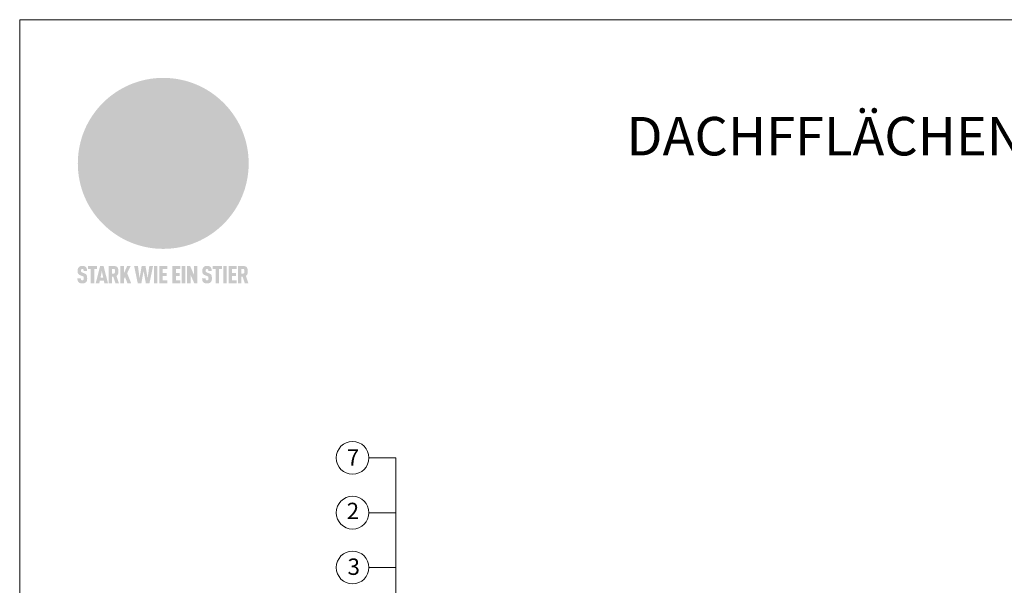
# Model space of a CAD drawing. Units: millimetres. Extents: x -19674 to 48855, y -21855 to -17013.
# Drawn here: x 36657 to 37861, y -20953 to -20262 of the extents above; entities that cross this region are included whole.
import ezdxf

# ---------------------------------------------------------------- set-up
doc = ezdxf.new("R2010")
doc.units = ezdxf.units.MM
for name, color, linetype, lineweight, true_color in [('01_PREFA-Dachprodukt', 7, 'Continuous', 25, 0xe1000f), ('08_Bemassung', 7, 'Continuous', 5, 0x505f69), ('10_Blattrahmen', 7, 'Continuous', 20, 0x000000), ('99_Text_1_DE', 7, 'Continuous', 25, 0xe1000f)]:
    doc.layers.add(name, color=color, linetype=linetype, lineweight=lineweight, true_color=true_color)
doc.styles.add('PREFA-Details_Ü_47', font='txt', dxfattribs={"height": 47})
doc.styles.add('PREFA_Standard', font='arial.ttf', dxfattribs={"height": 20})

# ---------------------------------------------------------------- blocks, each defined once
blk = doc.blocks.new('A$C8d5866de')
h = blk.add_hatch(color=256)
h.dxf.hatch_style = 1
h.paths.add_polyline_path([(25.88, -1.79), (30.43, 2.83), (29.86, 3.85), (28.97, 5.42), (30.61, 5.51), (31.96, 5.49), (33.06, 5.39), (33.94, 5.21), (34.61, 4.98), (35.11, 4.71), (35.46, 4.42), (35.69, 4.13), (35.9, 3.67), (35.98, 3.2), (35.97, 2.74), (35.88, 2.32), (35.64, 1.65), (35.51, 1.39), (36.65, 2.5), (37.57, 3.44), (38.25, 4.27), (38.73, 4.92), (39.28, 5.79), (39.5, 6.31), (39.65, 6.89), (39.69, 7.52), (39.6, 8.21), (39.47, 8.6), (39.26, 8.97), (38.98, 9.31), (38.65, 9.63), (37.83, 10.18), (36.87, 10.64), (35.83, 11), (34.77, 11.29), (32.84, 11.67), (31.68, 11.8), (30.43, 11.88), (27.94, 11.93), (25.2, 11.86), (17.95, 24.26), (10.7, 36.66), (8.97, 36.63), (6.95, 36.49), (4.31, 36.16), (1.14, 35.59), (-0.61, 35.19), (-2.45, 34.69), (-4.36, 34.11), (-6.35, 33.41), (-8.39, 32.6), (-10.46, 31.66), (-11.95, 30.89), (-13.43, 30), (-14.88, 29.02), (-16.32, 27.96), (-17.72, 26.84), (-19.08, 25.66), (-21.68, 23.2), (-22.14, 22.78), (-22.7, 22.36), (-23.36, 21.94), (-24.12, 21.55), (-24.97, 21.2), (-25.93, 20.9), (-26.99, 20.66), (-28.15, 20.51), (-29.98, 20.27), (-31.01, 20.05), (-32.1, 19.74), (-33.19, 19.33), (-34.26, 18.78), (-35.28, 18.09), (-36.22, 17.24), (-36.66, 16.71), (-37.03, 16.13), (-37.33, 15.51), (-37.55, 14.89), (-37.7, 14.29), (-37.78, 13.71), (-37.79, 13.18), (-37.72, 12.72), (-38.08, 11.63), (-38.22, 10.64), (-38.19, 10.19), (-38.11, 9.8), (-37.98, 9.46), (-37.78, 9.18), (-37.03, 8.53), (-36.05, 7.94), (-34.78, 7.39), (-33.14, 6.84), (-33.5, 11.52), (-34.4, 12.11), (-35.06, 12.75), (-35.31, 13.13), (-35.46, 13.54), (-35.48, 13.86), (-35.41, 14.23), (-35.27, 14.62), (-35.05, 15.03), (-34.77, 15.43), (-34.42, 15.82), (-34.02, 16.17), (-33.56, 16.47), (-32.89, 16.79), (-32.13, 17.06), (-30.54, 17.45), (-28.73, 17.72), (-30.86, 5.72), (-33, -6.29), (-29.59, -5.64), (-26.61, -6.5), (-22.92, -0.91), (-15.97, -5.92), (-15.49, -19.29), (-11.91, -18.61), (-8.49, -19.48), (-3.25, -8.34), (0.23, -8.34), (4.44, -12.51), (15.04, -12.51), (16.8, -10.76), (21.99, -15.14), (27.17, -19.52), (30.62, -18.8), (35.07, -19.41)])
h.paths.add_polyline_path([(3.16, 5.42), (2.9, 5.18), (2.55, 5.05), (2.08, 5.01), (0.96, 5.1), (-0.85, 5.43), (-3.75, 5.67), (-5.66, 5.69), (-6.49, 5.61), (-7.16, 5.46), (-8.07, 5.08), (-8.8, 4.62), (-9.07, 4.35), (-9.29, 4.04), (-9.42, 3.7), (-9.47, 3.33), (-9.41, 2.6), (-9.26, 2.07), (-9.02, 1.62), (-10.37, 3.02), (-11.42, 4.18), (-12.15, 5.15), (-12.49, 5.78), (-12.81, 6.53), (-13.02, 7.28), (-13.05, 7.62), (-13.02, 7.92), (-12.83, 8.55), (-12.64, 8.93), (-12.35, 9.33), (-11.94, 9.74), (-11.37, 10.16), (-10.61, 10.57), (-9.64, 10.97), (-8.51, 11.31), (-7.32, 11.56), (-4.99, 11.87), (-3.05, 11.99), (-1.93, 12), (0.67, 11.9), (2.19, 11.76), (2.74, 11.68), (3.04, 11.57), (3.19, 11.39), (3.33, 11.09), (3.55, 10.23), (3.7, 9.24), (3.77, 8.37), (3.75, 7.52), (3.63, 6.59), (3.52, 6.14), (3.36, 5.75)], flags=16)
h = blk.add_hatch(color=256)
h.dxf.hatch_style = 1
h.paths.add_polyline_path([(-16.99, -30.94), (-16.58, -30.23), (-16.33, -29.38), (-16.24, -28.38), (-16.3, -27.73), (-16.47, -27.05), (-16.76, -26.38), (-17.2, -25.76), (-17.78, -25.21), (-18.52, -24.77), (-19.44, -24.49), (-19.96, -24.41), (-20.54, -24.38), (-26.11, -24.38), (-26.11, -36.08), (-22.5, -36.08), (-22.5, -32.54), (-20.83, -32.54), (-19.86, -32.48), (-18.98, -32.29), (-18.2, -31.97), (-17.53, -31.53)])
h.paths.add_polyline_path([(-20.84, -29.75), (-22.5, -29.75), (-22.5, -27.38), (-20.84, -27.38), (-20.38, -27.47), (-20, -27.73), (-19.74, -28.11), (-19.65, -28.57), (-19.74, -29.02), (-20, -29.41), (-20.38, -29.66)], flags=16)
h.paths.add_polyline_path([(-6.76, -30.66), (-6.34, -30.46), (-5.98, -30.18), (-5.68, -29.86), (-5.43, -29.48), (-5.24, -29.07), (-5.11, -28.63), (-5, -27.73), (-5.08, -26.95), (-5.31, -26.27), (-5.67, -25.7), (-6.14, -25.22), (-6.71, -24.86), (-7.36, -24.59), (-8.07, -24.44), (-8.82, -24.38), (-15.69, -24.38), (-15.69, -36.08), (-12.08, -36.08), (-12.08, -32), (-10.16, -32), (-9.69, -32.06), (-9.32, -32.2), (-9.05, -32.43), (-8.86, -32.72), (-8.72, -33.07), (-8.64, -33.46), (-8.54, -34.28), (-8.45, -35.19), (-8.25, -36.08), (-4.64, -36.08), (-4.84, -35.54), (-4.94, -34.84), (-5.04, -33.58), (-5.22, -32.56), (-5.38, -32.11), (-5.58, -31.71), (-5.81, -31.36), (-6.09, -31.07), (-6.41, -30.83)])
h.paths.add_polyline_path([(-12.08, -29.5), (-12.08, -27.17), (-9.8, -27.17), (-9.34, -27.25), (-8.96, -27.5), (-8.7, -27.88), (-8.61, -28.33), (-8.7, -28.78), (-8.96, -29.16), (-9.34, -29.41), (-9.8, -29.5)], flags=16)
h.paths.add_polyline_path([(-0.29, -31.63), (5.23, -31.63), (5.23, -28.84), (-0.29, -28.84), (-0.29, -27.38), (5.79, -27.38), (5.79, -24.38), (-3.89, -24.38), (-3.89, -36.08), (5.97, -36.08), (5.97, -33.09), (-0.29, -33.09)])
h.paths.add_polyline_path([(14.68, -28.84), (10.56, -28.84), (10.56, -27.38), (16.27, -27.38), (16.27, -24.38), (6.95, -24.38), (6.95, -36.08), (10.56, -36.08), (10.56, -31.63), (14.67, -31.63)])
h.paths.add_polyline_path([(21.62, -24.38), (18.1, -24.38), (13.79, -36.08), (17.41, -36.08), (17.93, -34.41), (21.65, -34.41), (22.14, -36.08), (25.88, -36.08)])
h.paths.add_polyline_path([(19.85, -28.3), (19.88, -28.3), (20.93, -31.9), (18.72, -31.9)], flags=16)
h = blk.add_hatch(color=256)
h.dxf.hatch_style = 1
h.paths.add_polyline_path([(-43.86, -62.92), (-43.89, -62.89), (-43.93, -62.86), (-43.97, -62.83), (-44.01, -62.8), (-44.05, -62.77), (-44.09, -62.74), (-44.13, -62.71), (-44.17, -62.68), (-44.21, -62.66), (-44.26, -62.63), (-44.3, -62.6), (-44.35, -62.58), (-44.45, -62.53), (-44.55, -62.48), (-44.66, -62.43), (-46.1, -61.86), (-46.19, -61.82), (-46.28, -61.78), (-46.35, -61.74), (-46.41, -61.7), (-46.46, -61.66), (-46.52, -61.61), (-46.56, -61.56), (-46.6, -61.51), (-46.63, -61.45), (-46.65, -61.39), (-46.67, -61.34), (-46.68, -61.28), (-46.69, -61.22), (-46.71, -61.15), (-46.71, -61.05), (-46.72, -60.95), (-46.71, -60.75), (-46.71, -60.67), (-46.7, -60.57), (-46.69, -60.5), (-46.67, -60.44), (-46.66, -60.38), (-46.63, -60.32), (-46.61, -60.27), (-46.58, -60.22), (-46.52, -60.14), (-46.48, -60.09), (-46.43, -60.05), (-46.39, -60.02), (-46.33, -59.99), (-46.28, -59.97), (-46.22, -59.95), (-46.15, -59.93), (-46.09, -59.92), (-45.98, -59.91), (-45.9, -59.91), (-45.83, -59.91), (-45.76, -59.93), (-45.69, -59.94), (-45.63, -59.96), (-45.57, -59.99), (-45.51, -60.03), (-45.45, -60.07), (-45.4, -60.12), (-45.36, -60.18), (-45.32, -60.24), (-45.29, -60.31), (-45.26, -60.39), (-45.24, -60.46), (-45.23, -60.53), (-45.22, -60.6), (-45.21, -60.66), (-45.21, -60.76), (-45.2, -60.91), (-45.2, -61.03), (-43.28, -61.03), (-43.28, -60.85), (-43.28, -60.67), (-43.3, -60.5), (-43.31, -60.41), (-43.32, -60.33), (-43.33, -60.25), (-43.34, -60.17), (-43.36, -60.09), (-43.37, -60.01), (-43.39, -59.93), (-43.41, -59.86), (-43.43, -59.79), (-43.45, -59.71), (-43.47, -59.64), (-43.5, -59.57), (-43.52, -59.5), (-43.55, -59.44), (-43.58, -59.37), (-43.61, -59.31), (-43.65, -59.25), (-43.68, -59.19), (-43.72, -59.13), (-43.76, -59.07), (-43.8, -59.01), (-43.84, -58.96), (-43.88, -58.91), (-43.93, -58.86), (-43.97, -58.81), (-44.02, -58.76), (-44.06, -58.72), (-44.1, -58.68), (-44.14, -58.65), (-44.19, -58.61), (-44.23, -58.58), (-44.28, -58.55), (-44.32, -58.52), (-44.37, -58.49), (-44.42, -58.46), (-44.47, -58.43), (-44.53, -58.41), (-44.58, -58.38), (-44.64, -58.36), (-44.69, -58.34), (-44.75, -58.32), (-44.81, -58.3), (-44.87, -58.28), (-44.94, -58.26), (-45, -58.24), (-45.07, -58.23), (-45.13, -58.21), (-45.2, -58.2), (-45.27, -58.19), (-45.34, -58.18), (-45.41, -58.17), (-45.49, -58.16), (-45.64, -58.15), (-45.8, -58.14), (-45.96, -58.13), (-46.1, -58.14), (-46.17, -58.14), (-46.24, -58.15), (-46.3, -58.15), (-46.37, -58.16), (-46.44, -58.17), (-46.5, -58.18), (-46.56, -58.19), (-46.63, -58.2), (-46.69, -58.21), (-46.75, -58.23), (-46.81, -58.24), (-46.87, -58.26), (-46.92, -58.28), (-46.98, -58.3), (-47.04, -58.32), (-47.09, -58.34), (-47.15, -58.36), (-47.2, -58.38), (-47.25, -58.41), (-47.31, -58.43), (-47.36, -58.46), (-47.41, -58.49), (-47.46, -58.52), (-47.5, -58.55), (-47.55, -58.58), (-47.6, -58.61), (-47.64, -58.65), (-47.69, -58.68), (-47.73, -58.72), (-47.77, -58.76), (-47.83, -58.81), (-47.88, -58.86), (-47.93, -58.91), (-47.98, -58.96), (-48.02, -59.02), (-48.07, -59.07), (-48.11, -59.13), (-48.15, -59.19), (-48.19, -59.25), (-48.23, -59.31), (-48.27, -59.37), (-48.3, -59.43), (-48.34, -59.5), (-48.37, -59.56), (-48.4, -59.63), (-48.43, -59.7), (-48.45, -59.77), (-48.48, -59.84), (-48.5, -59.91), (-48.52, -59.99), (-48.54, -60.06), (-48.56, -60.13), (-48.57, -60.21), (-48.59, -60.29), (-48.6, -60.36), (-48.61, -60.44), (-48.62, -60.52), (-48.63, -60.6), (-48.63, -60.69), (-48.64, -60.77), (-48.64, -60.85), (-48.64, -61.07), (-48.64, -61.21), (-48.63, -61.33), (-48.62, -61.46), (-48.61, -61.58), (-48.6, -61.69), (-48.58, -61.8), (-48.56, -61.9), (-48.54, -62), (-48.53, -62.05), (-48.52, -62.1), (-48.5, -62.15), (-48.49, -62.19), (-48.47, -62.24), (-48.46, -62.28), (-48.44, -62.32), (-48.43, -62.36), (-48.41, -62.4), (-48.39, -62.44), (-48.37, -62.48), (-48.36, -62.51), (-48.34, -62.55), (-48.32, -62.58), (-48.29, -62.61), (-48.27, -62.65), (-48.25, -62.68), (-48.23, -62.71), (-48.2, -62.74), (-48.18, -62.77), (-48.15, -62.8), (-48.13, -62.83), (-48.1, -62.86), (-48.07, -62.89), (-48.04, -62.92), (-48.01, -62.94), (-47.98, -62.97), (-47.95, -63), (-47.92, -63.02), (-47.89, -63.05), (-47.85, -63.07), (-47.82, -63.1), (-47.78, -63.12), (-47.75, -63.15), (-47.71, -63.17), (-47.67, -63.19), (-47.64, -63.21), (-47.6, -63.23), (-47.56, -63.26), (-47.52, -63.28), (-47.43, -63.32), (-47.35, -63.35), (-46, -63.9), (-45.88, -63.95), (-45.82, -63.97), (-45.76, -64), (-45.68, -64.04), (-45.59, -64.08), (-45.54, -64.12), (-45.47, -64.16), (-45.42, -64.21), (-45.37, -64.25), (-45.32, -64.3), (-45.28, -64.35), (-45.25, -64.4), (-45.23, -64.46), (-45.2, -64.53), (-45.18, -64.6), (-45.16, -64.69), (-45.14, -64.77), (-45.14, -64.84), (-45.13, -64.9), (-45.12, -64.97), (-45.12, -65.05), (-45.12, -65.12), (-45.12, -65.2), (-45.12, -65.4), (-45.12, -65.49), (-45.13, -65.55), (-45.14, -65.61), (-45.15, -65.68), (-45.16, -65.76), (-45.18, -65.83), (-45.2, -65.9), (-45.23, -65.97), (-45.26, -66.03), (-45.3, -66.08), (-45.32, -66.11), (-45.34, -66.13), (-45.38, -66.17), (-45.42, -66.21), (-45.47, -66.24), (-45.53, -66.27), (-45.59, -66.3), (-45.65, -66.32), (-45.72, -66.33), (-45.8, -66.34), (-45.88, -66.35), (-45.97, -66.35), (-46.05, -66.35), (-46.12, -66.34), (-46.2, -66.33), (-46.27, -66.31), (-46.33, -66.29), (-46.39, -66.26), (-46.45, -66.23), (-46.51, -66.19), (-46.56, -66.15), (-46.6, -66.11), (-46.63, -66.06), (-46.67, -66.01), (-46.7, -65.95), (-46.73, -65.88), (-46.75, -65.8), (-46.76, -65.75), (-46.77, -65.69), (-46.78, -65.63), (-46.78, -65.57), (-46.79, -65.51), (-46.79, -65.44), (-46.8, -65.37), (-46.8, -65.3), (-46.8, -65.23), (-48.72, -65.23), (-48.72, -65.41), (-48.72, -65.59), (-48.71, -65.76), (-48.69, -65.92), (-48.67, -66.08), (-48.66, -66.16), (-48.65, -66.23), (-48.63, -66.3), (-48.62, -66.37), (-48.6, -66.44), (-48.58, -66.51), (-48.56, -66.58), (-48.54, -66.64), (-48.52, -66.7), (-48.5, -66.77), (-48.47, -66.83), (-48.44, -66.89), (-48.41, -66.94), (-48.38, -67), (-48.35, -67.06), (-48.32, -67.11), (-48.28, -67.16), (-48.25, -67.21), (-48.21, -67.26), (-48.17, -67.31), (-48.13, -67.36), (-48.08, -67.41), (-48.04, -67.45), (-48, -67.49), (-47.96, -67.53), (-47.91, -67.56), (-47.86, -67.6), (-47.81, -67.64), (-47.76, -67.67), (-47.71, -67.7), (-47.65, -67.74), (-47.6, -67.77), (-47.54, -67.8), (-47.48, -67.83), (-47.42, -67.86), (-47.36, -67.88), (-47.29, -67.91), (-47.23, -67.93), (-47.16, -67.96), (-47.09, -67.98), (-47.02, -68), (-46.95, -68.02), (-46.88, -68.03), (-46.8, -68.05), (-46.73, -68.06), (-46.65, -68.08), (-46.57, -68.09), (-46.48, -68.1), (-46.4, -68.11), (-46.32, -68.11), (-46.23, -68.12), (-46.14, -68.12), (-45.96, -68.13), (-45.78, -68.12), (-45.69, -68.12), (-45.6, -68.11), (-45.52, -68.1), (-45.44, -68.09), (-45.35, -68.08), (-45.27, -68.07), (-45.2, -68.06), (-45.12, -68.04), (-45.04, -68.03), (-44.97, -68.01), (-44.89, -67.99), (-44.82, -67.97), (-44.75, -67.94), (-44.68, -67.92), (-44.62, -67.89), (-44.55, -67.87), (-44.49, -67.84), (-44.43, -67.81), (-44.37, -67.78), (-44.31, -67.75), (-44.25, -67.72), (-44.2, -67.69), (-44.14, -67.65), (-44.09, -67.62), (-44.04, -67.58), (-43.99, -67.55), (-43.95, -67.51), (-43.9, -67.47), (-43.86, -67.43), (-43.82, -67.39), (-43.77, -67.34), (-43.73, -67.3), (-43.69, -67.25), (-43.65, -67.2), (-43.63, -67.17), (-43.61, -67.14), (-43.59, -67.12), (-43.57, -67.09), (-43.54, -67.04), (-43.51, -66.98), (-43.48, -66.92), (-43.45, -66.86), (-43.42, -66.8), (-43.4, -66.74), (-43.38, -66.68), (-43.35, -66.62), (-43.33, -66.55), (-43.32, -66.49), (-43.3, -66.42), (-43.29, -66.35), (-43.27, -66.28), (-43.26, -66.21), (-43.24, -66.06), (-43.22, -65.9), (-43.21, -65.74), (-43.2, -65.57), (-43.19, -65.4), (-43.19, -65.21), (-43.19, -65.06), (-43.2, -64.9), (-43.2, -64.75), (-43.21, -64.61), (-43.22, -64.48), (-43.23, -64.34), (-43.25, -64.22), (-43.27, -64.1), (-43.29, -63.98), (-43.3, -63.93), (-43.31, -63.87), (-43.33, -63.82), (-43.34, -63.77), (-43.36, -63.72), (-43.37, -63.67), (-43.39, -63.62), (-43.41, -63.58), (-43.42, -63.53), (-43.44, -63.49), (-43.46, -63.45), (-43.48, -63.41), (-43.5, -63.37), (-43.52, -63.33), (-43.54, -63.29), (-43.57, -63.26), (-43.59, -63.22), (-43.62, -63.18), (-43.64, -63.15), (-43.67, -63.11), (-43.7, -63.08), (-43.73, -63.05), (-43.76, -63.01), (-43.79, -62.98), (-43.82, -62.95)])
h = blk.add_hatch(color=256)
h.dxf.hatch_style = 1
h.paths.add_polyline_path([(-39.22, -59.98), (-37.56, -59.98), (-37.56, -58.2), (-42.8, -58.2), (-42.8, -59.98), (-41.14, -59.98), (-41.14, -68.06), (-39.22, -68.06)])
h = blk.add_hatch(color=256)
h.dxf.hatch_style = 1
h.paths.add_polyline_path([(-38.36, -68.06), (-36.32, -68.06), (-36, -66.54), (-33.73, -66.54), (-33.41, -68.06), (-31.36, -68.06), (-33.9, -58.2), (-35.83, -58.2)])
h.paths.add_polyline_path([(-35.62, -64.76), (-34.86, -61.1), (-34.1, -64.76)], flags=16)
h = blk.add_hatch(color=256)
h.dxf.hatch_style = 1
h.paths.add_polyline_path([(-30.96, -68.06), (-29.03, -68.06), (-29.03, -64.26), (-28.37, -64.26), (-27.14, -68.06), (-25.13, -68.06), (-26.54, -63.83), (-26.46, -63.77), (-26.42, -63.74), (-26.38, -63.71), (-26.34, -63.68), (-26.3, -63.65), (-26.27, -63.62), (-26.23, -63.59), (-26.19, -63.56), (-26.16, -63.52), (-26.13, -63.49), (-26.1, -63.46), (-26.06, -63.42), (-26.03, -63.39), (-26, -63.36), (-25.98, -63.32), (-25.95, -63.29), (-25.92, -63.25), (-25.9, -63.21), (-25.87, -63.18), (-25.85, -63.14), (-25.82, -63.1), (-25.8, -63.06), (-25.78, -63.03), (-25.76, -62.99), (-25.74, -62.95), (-25.72, -62.91), (-25.7, -62.87), (-25.69, -62.83), (-25.67, -62.79), (-25.66, -62.74), (-25.64, -62.7), (-25.62, -62.62), (-25.59, -62.53), (-25.57, -62.45), (-25.55, -62.36), (-25.53, -62.27), (-25.51, -62.18), (-25.5, -62.09), (-25.48, -62), (-25.47, -61.9), (-25.46, -61.81), (-25.45, -61.71), (-25.45, -61.62), (-25.44, -61.52), (-25.44, -61.42), (-25.44, -61.32), (-25.45, -60.88), (-25.45, -60.71), (-25.47, -60.55), (-25.49, -60.39), (-25.5, -60.31), (-25.51, -60.24), (-25.52, -60.17), (-25.54, -60.09), (-25.55, -60.02), (-25.57, -59.95), (-25.59, -59.88), (-25.61, -59.82), (-25.63, -59.75), (-25.65, -59.68), (-25.67, -59.62), (-25.69, -59.56), (-25.72, -59.5), (-25.75, -59.44), (-25.77, -59.38), (-25.8, -59.32), (-25.83, -59.26), (-25.86, -59.21), (-25.9, -59.16), (-25.93, -59.1), (-25.97, -59.05), (-26, -59), (-26.02, -58.98), (-26.04, -58.95), (-26.06, -58.93), (-26.08, -58.91), (-26.1, -58.88), (-26.12, -58.86), (-26.14, -58.84), (-26.17, -58.82), (-26.19, -58.8), (-26.21, -58.77), (-26.23, -58.75), (-26.26, -58.73), (-26.28, -58.71), (-26.31, -58.69), (-26.33, -58.68), (-26.36, -58.66), (-26.39, -58.64), (-26.41, -58.62), (-26.44, -58.6), (-26.47, -58.59), (-26.52, -58.55), (-26.58, -58.52), (-26.64, -58.49), (-26.71, -58.46), (-26.77, -58.43), (-26.84, -58.41), (-26.91, -58.38), (-26.98, -58.36), (-27.05, -58.34), (-27.12, -58.32), (-27.2, -58.3), (-27.28, -58.29), (-27.36, -58.27), (-27.44, -58.26), (-27.52, -58.25), (-27.61, -58.23), (-27.7, -58.23), (-27.79, -58.22), (-27.88, -58.21), (-27.97, -58.21), (-28.17, -58.2), (-30.96, -58.2)])
h.paths.add_polyline_path([(-29.03, -59.98), (-27.61, -59.98), (-27.45, -60.48), (-27.44, -60.53), (-27.37, -60.79), (-27.37, -60.94), (-27.32, -61.59), (-27.61, -62.43), (-29.03, -62.57)], flags=16)
h = blk.add_hatch(color=256)
h.dxf.hatch_style = 1
h.paths.add_polyline_path([(-22.35, -62.44), (-22.35, -58.2), (-24.28, -58.2), (-24.28, -68.06), (-22.35, -68.06), (-22.35, -65.79), (-21.72, -64.46), (-20.3, -68.06), (-18.2, -68.06), (-20.48, -62.3), (-18.52, -58.2), (-20.48, -58.2)])
h = blk.add_hatch(color=256)
h.dxf.hatch_style = 1
h.paths.add_polyline_path([(-14.48, -68.06), (-12.43, -68.06), (-11.16, -61.08), (-9.88, -68.06), (-7.84, -68.06), (-5.78, -58.2), (-7.93, -58.2), (-8.86, -65.17), (-10.08, -58.2), (-12.24, -58.2), (-13.45, -65.17), (-14.38, -58.2), (-16.54, -58.2)])
h = blk.add_hatch(color=256)
h.dxf.hatch_style = 1
h.paths.add_polyline_path([(-5.32, -68.06), (-3.4, -68.06), (-3.4, -58.2), (-5.32, -58.2)])
h = blk.add_hatch(color=256)
h.dxf.hatch_style = 1
h.paths.add_polyline_path([(-0.32, -59.98), (2.25, -59.98), (2.25, -58.2), (-2.24, -58.2), (-2.24, -68.06), (2.25, -68.06), (2.25, -66.28), (-0.32, -66.28), (-0.32, -63.98), (1.9, -63.98), (1.9, -62.21), (-0.32, -62.21)])
h = blk.add_hatch(color=256)
h.dxf.hatch_style = 1
h.paths.add_polyline_path([(9.71, -68.06), (9.71, -66.28), (7.14, -66.28), (7.14, -63.98), (9.35, -63.98), (9.35, -62.21), (7.14, -62.21), (7.14, -59.98), (9.71, -59.98), (9.71, -58.2), (5.21, -58.2), (5.21, -68.06)])
h = blk.add_hatch(color=256)
h.dxf.hatch_style = 1
h.paths.add_polyline_path([(12.45, -58.2), (10.53, -58.2), (10.53, -68.06), (12.45, -68.06)])
h = blk.add_hatch(color=256)
h.dxf.hatch_style = 1
h.paths.add_polyline_path([(15.24, -58.2), (13.56, -58.2), (13.56, -68.06), (15.49, -68.06), (15.49, -63.24), (17.65, -68.06), (19.29, -68.06), (19.29, -58.2), (17.36, -58.2), (17.36, -63.02)])
h = blk.add_hatch(color=256)
h.dxf.hatch_style = 1
h.paths.add_polyline_path([(24.09, -60.75), (24.09, -60.67), (24.1, -60.57), (24.12, -60.5), (24.13, -60.44), (24.15, -60.38), (24.17, -60.32), (24.19, -60.27), (24.22, -60.22), (24.28, -60.14), (24.32, -60.09), (24.37, -60.05), (24.42, -60.02), (24.47, -59.99), (24.52, -59.97), (24.58, -59.95), (24.65, -59.93), (24.72, -59.92), (24.82, -59.91), (24.9, -59.91), (24.97, -59.91), (25.05, -59.93), (25.11, -59.94), (25.17, -59.96), (25.23, -59.99), (25.29, -60.03), (25.35, -60.07), (25.4, -60.12), (25.44, -60.18), (25.48, -60.24), (25.52, -60.31), (25.54, -60.39), (25.56, -60.46), (25.58, -60.53), (25.58, -60.6), (25.59, -60.66), (25.6, -60.76), (25.6, -60.91), (25.6, -61.03), (27.53, -61.03), (27.53, -60.85), (27.52, -60.67), (27.5, -60.5), (27.5, -60.41), (27.49, -60.33), (27.47, -60.25), (27.46, -60.17), (27.45, -60.09), (27.43, -60.01), (27.41, -59.93), (27.39, -59.86), (27.37, -59.79), (27.35, -59.71), (27.33, -59.64), (27.31, -59.57), (27.28, -59.5), (27.25, -59.44), (27.22, -59.37), (27.19, -59.31), (27.16, -59.25), (27.12, -59.19), (27.09, -59.13), (27.05, -59.07), (27.01, -59.01), (26.97, -58.96), (26.92, -58.91), (26.88, -58.86), (26.83, -58.81), (26.78, -58.76), (26.74, -58.72), (26.7, -58.68), (26.66, -58.65), (26.62, -58.61), (26.57, -58.58), (26.53, -58.55), (26.48, -58.52), (26.43, -58.49), (26.38, -58.46), (26.33, -58.43), (26.28, -58.41), (26.22, -58.38), (26.17, -58.36), (26.11, -58.34), (26.05, -58.32), (25.99, -58.3), (25.93, -58.28), (25.87, -58.26), (25.8, -58.24), (25.74, -58.23), (25.67, -58.21), (25.6, -58.2), (25.53, -58.19), (25.46, -58.18), (25.39, -58.17), (25.32, -58.16), (25.16, -58.15), (25.01, -58.14), (24.84, -58.13), (24.7, -58.14), (24.63, -58.14), (24.57, -58.15), (24.5, -58.15), (24.43, -58.16), (24.37, -58.17), (24.3, -58.18), (24.24, -58.19), (24.18, -58.2), (24.12, -58.21), (24.05, -58.23), (24, -58.24), (23.94, -58.26), (23.88, -58.28), (23.82, -58.3), (23.76, -58.32), (23.71, -58.34), (23.66, -58.36), (23.6, -58.38), (23.55, -58.41), (23.5, -58.43), (23.45, -58.46), (23.4, -58.49), (23.35, -58.52), (23.3, -58.55), (23.25, -58.58), (23.21, -58.61), (23.16, -58.65), (23.12, -58.68), (23.07, -58.72), (23.03, -58.76), (22.98, -58.81), (22.92, -58.86), (22.87, -58.91), (22.83, -58.96), (22.78, -59.02), (22.73, -59.07), (22.69, -59.13), (22.65, -59.19), (22.61, -59.25), (22.57, -59.31), (22.53, -59.37), (22.5, -59.43), (22.47, -59.5), (22.44, -59.56), (22.41, -59.63), (22.38, -59.7), (22.35, -59.77), (22.33, -59.84), (22.3, -59.91), (22.28, -59.99), (22.26, -60.06), (22.25, -60.13), (22.23, -60.21), (22.22, -60.29), (22.2, -60.36), (22.19, -60.44), (22.18, -60.52), (22.18, -60.6), (22.17, -60.69), (22.17, -60.77), (22.16, -60.85), (22.16, -61.07), (22.17, -61.21), (22.17, -61.33), (22.18, -61.46), (22.19, -61.58), (22.21, -61.69), (22.22, -61.8), (22.24, -61.9), (22.26, -62), (22.27, -62.05), (22.29, -62.1), (22.3, -62.15), (22.31, -62.19), (22.33, -62.24), (22.34, -62.28), (22.36, -62.32), (22.38, -62.36), (22.39, -62.4), (22.41, -62.44), (22.43, -62.48), (22.45, -62.51), (22.47, -62.55), (22.49, -62.58), (22.51, -62.61), (22.53, -62.65), (22.55, -62.68), (22.58, -62.71), (22.6, -62.74), (22.63, -62.77), (22.65, -62.8), (22.68, -62.83), (22.71, -62.86), (22.73, -62.89), (22.76, -62.92), (22.79, -62.94), (22.82, -62.97), (22.85, -63), (22.88, -63.02), (22.92, -63.05), (22.95, -63.07), (22.99, -63.1), (23.02, -63.12), (23.06, -63.15), (23.09, -63.17), (23.13, -63.19), (23.17, -63.21), (23.21, -63.23), (23.25, -63.26), (23.29, -63.28), (23.37, -63.32), (23.46, -63.35), (24.8, -63.9), (24.93, -63.95), (24.99, -63.97), (25.04, -64), (25.13, -64.04), (25.21, -64.08), (25.27, -64.12), (25.33, -64.16), (25.39, -64.21), (25.44, -64.25), (25.48, -64.3), (25.52, -64.35), (25.55, -64.4), (25.58, -64.46), (25.6, -64.53), (25.62, -64.6), (25.64, -64.69), (25.66, -64.77), (25.67, -64.84), (25.67, -64.9), (25.68, -64.97), (25.68, -65.05), (25.68, -65.12), (25.69, -65.2), (25.68, -65.4), (25.68, -65.49), (25.67, -65.55), (25.67, -65.61), (25.66, -65.68), (25.64, -65.76), (25.63, -65.83), (25.6, -65.9), (25.58, -65.97), (25.54, -66.03), (25.51, -66.08), (25.48, -66.11), (25.46, -66.13), (25.43, -66.17), (25.38, -66.21), (25.33, -66.24), (25.27, -66.27), (25.21, -66.3), (25.15, -66.32), (25.08, -66.33), (25.01, -66.34), (24.92, -66.35), (24.83, -66.35), (24.76, -66.35), (24.68, -66.34), (24.6, -66.33), (24.54, -66.31), (24.48, -66.29), (24.42, -66.26), (24.36, -66.23), (24.29, -66.19), (24.24, -66.15), (24.21, -66.11), (24.17, -66.06), (24.14, -66.01), (24.11, -65.95), (24.08, -65.88), (24.05, -65.8), (24.04, -65.75), (24.03, -65.69), (24.03, -65.63), (24.02, -65.57), (24.01, -65.51), (24.01, -65.44), (24.01, -65.37), (24.01, -65.3), (24.01, -65.23), (22.08, -65.23), (22.08, -65.41), (22.09, -65.59), (22.1, -65.76), (22.11, -65.92), (22.13, -66.08), (22.14, -66.16), (22.16, -66.23), (22.17, -66.3), (22.19, -66.37), (22.2, -66.44), (22.22, -66.51), (22.24, -66.58), (22.26, -66.64), (22.28, -66.7), (22.31, -66.77), (22.33, -66.83), (22.36, -66.89), (22.39, -66.94), (22.42, -67), (22.45, -67.06), (22.48, -67.11), (22.52, -67.16), (22.56, -67.21), (22.59, -67.26), (22.63, -67.31), (22.68, -67.36), (22.72, -67.41), (22.76, -67.45), (22.8, -67.49), (22.85, -67.53), (22.89, -67.56), (22.94, -67.6), (22.99, -67.64), (23.04, -67.67), (23.09, -67.7), (23.15, -67.74), (23.2, -67.77), (23.26, -67.8), (23.32, -67.83), (23.38, -67.86), (23.44, -67.88), (23.51, -67.91), (23.57, -67.93), (23.64, -67.96), (23.71, -67.98), (23.78, -68), (23.85, -68.02), (23.93, -68.03), (24, -68.05), (24.08, -68.06), (24.16, -68.08), (24.24, -68.09), (24.32, -68.1), (24.4, -68.11), (24.49, -68.11), (24.57, -68.12), (24.66, -68.12), (24.84, -68.13), (25.02, -68.12), (25.11, -68.12), (25.2, -68.11), (25.28, -68.1), (25.37, -68.09), (25.45, -68.08), (25.53, -68.07), (25.61, -68.06), (25.69, -68.04), (25.76, -68.03), (25.84, -68.01), (25.91, -67.99), (25.98, -67.97), (26.05, -67.94), (26.12, -67.92), (26.18, -67.89), (26.25, -67.87), (26.31, -67.84), (26.38, -67.81), (26.44, -67.78), (26.49, -67.75), (26.55, -67.72), (26.61, -67.69), (26.66, -67.65), (26.71, -67.62), (26.76, -67.58), (26.81, -67.55), (26.86, -67.51), (26.9, -67.47), (26.94, -67.43), (26.99, -67.39), (27.03, -67.34), (27.07, -67.3), (27.12, -67.25), (27.15, -67.2), (27.17, -67.17), (27.19, -67.14), (27.21, -67.12), (27.23, -67.09), (27.26, -67.04), (27.29, -66.98), (27.33, -66.92), (27.35, -66.86), (27.38, -66.8), (27.4, -66.74), (27.43, -66.68), (27.45, -66.62), (27.47, -66.55), (27.49, -66.49), (27.5, -66.42), (27.52, -66.35), (27.53, -66.28), (27.54, -66.21), (27.56, -66.06), (27.58, -65.9), (27.6, -65.74), (27.6, -65.57), (27.61, -65.4), (27.61, -65.21), (27.61, -65.06), (27.61, -64.9), (27.6, -64.75), (27.59, -64.61), (27.58, -64.48), (27.57, -64.34), (27.55, -64.22), (27.54, -64.1), (27.51, -63.98), (27.5, -63.93), (27.49, -63.87), (27.47, -63.82), (27.46, -63.77), (27.45, -63.72), (27.43, -63.67), (27.41, -63.62), (27.4, -63.58), (27.38, -63.53), (27.36, -63.49), (27.34, -63.45), (27.32, -63.41), (27.3, -63.37), (27.28, -63.33), (27.26, -63.29), (27.24, -63.26), (27.21, -63.22), (27.19, -63.18), (27.16, -63.15), (27.13, -63.11), (27.1, -63.08), (27.07, -63.05), (27.04, -63.01), (27.01, -62.98), (26.98, -62.95), (26.94, -62.92), (26.91, -62.89), (26.87, -62.86), (26.84, -62.83), (26.8, -62.8), (26.76, -62.77), (26.72, -62.74), (26.68, -62.71), (26.63, -62.68), (26.59, -62.66), (26.54, -62.63), (26.5, -62.6), (26.45, -62.58), (26.35, -62.53), (26.25, -62.48), (26.15, -62.43), (24.7, -61.86), (24.61, -61.82), (24.53, -61.78), (24.45, -61.74), (24.4, -61.7), (24.34, -61.66), (24.29, -61.61), (24.24, -61.56), (24.2, -61.51), (24.17, -61.45), (24.15, -61.39), (24.13, -61.34), (24.12, -61.28), (24.11, -61.22), (24.1, -61.15), (24.09, -61.05), (24.09, -60.95)])
h = blk.add_hatch(color=256)
h.dxf.hatch_style = 1
h.paths.add_polyline_path([(29.7, -59.98), (29.7, -68.06), (31.63, -68.06), (31.63, -59.98), (33.29, -59.98), (33.29, -58.2), (28.04, -58.2), (28.04, -59.98)])
h = blk.add_hatch(color=256)
h.dxf.hatch_style = 1
h.paths.add_polyline_path([(34.04, -68.06), (35.96, -68.06), (35.96, -58.2), (34.04, -58.2)])
h = blk.add_hatch(color=256)
h.dxf.hatch_style = 1
h.paths.add_polyline_path([(37.11, -68.06), (41.61, -68.06), (41.61, -66.28), (39.04, -66.28), (39.04, -63.98), (41.25, -63.98), (41.25, -62.21), (39.04, -62.21), (39.04, -59.98), (41.61, -59.98), (41.61, -58.2), (37.11, -58.2)])
h = blk.add_hatch(color=256)
h.dxf.hatch_style = 1
h.paths.add_polyline_path([(42.47, -68.06), (44.4, -68.06), (44.4, -64.26), (45.07, -64.26), (46.29, -68.06), (48.3, -68.06), (46.89, -63.83), (46.97, -63.77), (47.01, -63.74), (47.05, -63.71), (47.09, -63.68), (47.13, -63.65), (47.17, -63.62), (47.2, -63.59), (47.24, -63.56), (47.27, -63.52), (47.3, -63.49), (47.34, -63.46), (47.37, -63.42), (47.4, -63.39), (47.43, -63.36), (47.45, -63.32), (47.48, -63.29), (47.51, -63.25), (47.54, -63.21), (47.56, -63.18), (47.58, -63.14), (47.61, -63.1), (47.63, -63.06), (47.65, -63.03), (47.67, -62.99), (47.69, -62.95), (47.71, -62.91), (47.73, -62.87), (47.74, -62.83), (47.76, -62.79), (47.77, -62.74), (47.79, -62.7), (47.81, -62.62), (47.84, -62.53), (47.86, -62.45), (47.88, -62.36), (47.9, -62.27), (47.92, -62.18), (47.93, -62.09), (47.95, -62), (47.96, -61.9), (47.97, -61.81), (47.98, -61.71), (47.98, -61.62), (47.99, -61.52), (47.99, -61.42), (47.99, -61.32), (47.98, -60.88), (47.98, -60.71), (47.96, -60.55), (47.95, -60.39), (47.93, -60.31), (47.92, -60.24), (47.91, -60.17), (47.89, -60.09), (47.88, -60.02), (47.86, -59.95), (47.84, -59.88), (47.82, -59.82), (47.8, -59.75), (47.78, -59.68), (47.76, -59.62), (47.74, -59.56), (47.71, -59.5), (47.68, -59.44), (47.66, -59.38), (47.63, -59.32), (47.6, -59.26), (47.57, -59.21), (47.53, -59.16), (47.5, -59.1), (47.46, -59.05), (47.43, -59), (47.41, -58.98), (47.39, -58.95), (47.37, -58.93), (47.35, -58.91), (47.33, -58.88), (47.31, -58.86), (47.29, -58.84), (47.27, -58.82), (47.24, -58.8), (47.22, -58.77), (47.2, -58.75), (47.17, -58.73), (47.15, -58.71), (47.12, -58.69), (47.1, -58.68), (47.07, -58.66), (47.05, -58.64), (47.02, -58.62), (46.99, -58.6), (46.96, -58.59), (46.91, -58.55), (46.85, -58.52), (46.79, -58.49), (46.72, -58.46), (46.66, -58.43), (46.59, -58.41), (46.52, -58.38), (46.45, -58.36), (46.38, -58.34), (46.31, -58.32), (46.23, -58.3), (46.15, -58.29), (46.07, -58.27), (45.99, -58.26), (45.91, -58.25), (45.82, -58.23), (45.73, -58.23), (45.64, -58.22), (45.55, -58.21), (45.46, -58.21), (45.26, -58.2), (42.47, -58.2)])
h.paths.add_polyline_path([(44.4, -59.98), (45.82, -59.98), (45.98, -60.48), (45.99, -60.53), (46.06, -60.79), (46.06, -60.94), (46.11, -61.59), (45.82, -62.43), (44.4, -62.57)], flags=16)
at = {"layer": '01_PREFA-Dachprodukt'}
h = blk.add_hatch(color=256, dxfattribs=at)
h.dxf.hatch_style = 1
h.paths.add_polyline_path([(-40.22, -27.12), (-38.86, -29.02), (-37.43, -30.85), (-35.9, -32.61), (-34.29, -34.29), (-32.61, -35.9), (-30.85, -37.42), (-29.02, -38.86), (-27.12, -40.22), (-25.15, -41.48), (-23.12, -42.65), (-21.03, -43.72), (-18.88, -44.69), (-16.68, -45.56), (-14.42, -46.32), (-12.12, -46.97), (-9.77, -47.51), (-7.39, -47.94), (-4.96, -48.25), (-2.5, -48.44), (0, -48.5), (2.5, -48.44), (4.96, -48.25), (7.39, -47.94), (9.77, -47.51), (12.12, -46.97), (14.42, -46.32), (16.68, -45.56), (18.88, -44.69), (21.03, -43.72), (23.12, -42.65), (25.15, -41.48), (27.12, -40.22), (29.02, -38.86), (30.85, -37.42), (32.61, -35.9), (34.29, -34.29), (35.9, -32.61), (37.42, -30.85), (38.86, -29.02), (40.22, -27.12), (41.48, -25.15), (42.65, -23.12), (43.72, -21.03), (44.69, -18.88), (45.56, -16.68), (46.32, -14.42), (46.97, -12.12), (47.51, -9.77), (47.94, -7.39), (48.25, -4.96), (48.44, -2.5), (48.5, 0), (48.44, 2.5), (48.25, 4.96), (47.94, 7.39), (47.51, 9.77), (46.97, 12.12), (46.32, 14.42), (45.56, 16.68), (44.69, 18.88), (43.72, 21.03), (42.65, 23.12), (41.48, 25.15), (40.22, 27.12), (38.86, 29.02), (37.42, 30.85), (35.9, 32.61), (34.29, 34.29), (32.61, 35.9), (30.85, 37.42), (29.02, 38.86), (27.12, 40.22), (25.15, 41.48), (23.12, 42.65), (21.03, 43.72), (18.88, 44.69), (16.68, 45.56), (14.42, 46.32), (12.12, 46.97), (9.77, 47.51), (7.39, 47.94), (4.96, 48.25), (2.5, 48.44), (0, 48.5), (-2.5, 48.44), (-4.96, 48.25), (-7.39, 47.94), (-9.77, 47.51), (-12.12, 46.97), (-14.42, 46.32), (-16.68, 45.56), (-18.88, 44.69), (-21.03, 43.72), (-23.12, 42.65), (-25.15, 41.48), (-27.12, 40.22), (-29.02, 38.86), (-30.85, 37.42), (-32.61, 35.9), (-34.29, 34.29), (-35.9, 32.61), (-37.43, 30.85), (-38.86, 29.02), (-40.22, 27.12), (-41.48, 25.15), (-42.65, 23.12), (-43.72, 21.03), (-44.69, 18.88), (-45.56, 16.68), (-46.32, 14.42), (-46.97, 12.12), (-47.51, 9.77), (-47.94, 7.39), (-48.25, 4.96), (-48.44, 2.5), (-48.5, 0), (-48.44, -2.5), (-48.25, -4.96), (-47.94, -7.39), (-47.51, -9.77), (-46.97, -12.12), (-46.32, -14.42), (-45.56, -16.68), (-44.69, -18.88), (-43.72, -21.03), (-42.65, -23.12), (-41.48, -25.15)])
h.paths.add_polyline_path([(-26.11, -24.38), (-20.54, -24.38), (-19.96, -24.41), (-19.44, -24.49), (-18.52, -24.77), (-17.78, -25.21), (-17.2, -25.76), (-16.76, -26.38), (-16.47, -27.05), (-16.3, -27.73), (-16.24, -28.38), (-16.33, -29.38), (-16.58, -30.23), (-16.99, -30.94), (-17.53, -31.53), (-18.2, -31.97), (-18.98, -32.29), (-19.86, -32.48), (-20.83, -32.54), (-22.5, -32.54), (-22.5, -36.08), (-26.11, -36.08)], flags=16)
h.paths.add_polyline_path([(-22.5, -27.38), (-20.52, -27.38), (-20, -27.73), (-19.74, -28.11), (-19.65, -28.57), (-19.74, -29.02), (-20, -29.41), (-20.38, -29.66), (-20.84, -29.75), (-22.5, -29.75)], flags=0)
h.paths.add_polyline_path([(-33, -6.29), (-30.86, 5.72), (-28.73, 17.72), (-30.54, 17.45), (-32.13, 17.06), (-32.89, 16.79), (-33.56, 16.47), (-34.02, 16.17), (-34.42, 15.82), (-34.77, 15.43), (-35.05, 15.03), (-35.27, 14.62), (-35.41, 14.23), (-35.48, 13.86), (-35.46, 13.54), (-35.31, 13.13), (-35.06, 12.75), (-34.4, 12.11), (-33.5, 11.52), (-33.14, 6.84), (-34.78, 7.39), (-36.05, 7.94), (-37.03, 8.53), (-37.78, 9.18), (-37.98, 9.46), (-38.11, 9.8), (-38.19, 10.19), (-38.22, 10.64), (-38.08, 11.63), (-37.72, 12.72), (-37.79, 13.18), (-37.78, 13.71), (-37.7, 14.29), (-37.55, 14.89), (-37.33, 15.51), (-37.03, 16.13), (-36.66, 16.71), (-36.22, 17.24), (-35.28, 18.09), (-34.26, 18.78), (-33.19, 19.33), (-32.1, 19.74), (-31.01, 20.05), (-29.98, 20.27), (-28.15, 20.51), (-26.99, 20.66), (-25.93, 20.9), (-24.97, 21.2), (-24.12, 21.55), (-23.36, 21.94), (-22.7, 22.36), (-22.14, 22.78), (-21.68, 23.2), (-19.08, 25.66), (-17.72, 26.84), (-16.32, 27.96), (-14.88, 29.02), (-13.43, 30), (-11.95, 30.89), (-10.46, 31.66), (-8.39, 32.6), (-6.35, 33.41), (-4.36, 34.11), (-2.45, 34.69), (-0.61, 35.19), (1.14, 35.59), (4.31, 36.16), (6.95, 36.49), (8.97, 36.63), (10.7, 36.66), (17.95, 24.26), (25.2, 11.86), (27.94, 11.93), (30.43, 11.88), (31.68, 11.8), (32.84, 11.67), (34.77, 11.29), (35.83, 11), (36.87, 10.64), (37.83, 10.18), (38.65, 9.63), (38.98, 9.31), (39.26, 8.97), (39.47, 8.6), (39.6, 8.21), (39.69, 7.52), (39.65, 6.89), (39.5, 6.31), (39.28, 5.79), (38.73, 4.92), (38.25, 4.27), (37.57, 3.44), (36.65, 2.5), (35.51, 1.39), (35.64, 1.65), (35.88, 2.32), (35.97, 2.74), (35.98, 3.2), (35.9, 3.67), (35.69, 4.13), (35.46, 4.42), (35.11, 4.71), (34.61, 4.98), (33.94, 5.21), (33.06, 5.39), (31.96, 5.49), (30.61, 5.51), (28.97, 5.42), (29.86, 3.85), (30.43, 2.83), (25.88, -1.79), (35.07, -19.41), (30.62, -18.8), (27.17, -19.52), (21.99, -15.14), (16.8, -10.76), (15.04, -12.51), (4.44, -12.51), (0.23, -8.34), (-3.25, -8.34), (-8.49, -19.48), (-11.91, -18.61), (-15.49, -19.29), (-15.97, -5.92), (-22.92, -0.91), (-26.61, -6.5), (-29.59, -5.64)], flags=16)
h.paths.add_polyline_path([(-15.69, -24.38), (-8.82, -24.38), (-8.07, -24.44), (-7.36, -24.59), (-6.71, -24.86), (-6.14, -25.22), (-5.67, -25.7), (-5.31, -26.27), (-5.08, -26.95), (-5, -27.73), (-5.11, -28.63), (-5.24, -29.07), (-5.43, -29.48), (-5.68, -29.86), (-5.98, -30.18), (-6.34, -30.46), (-6.76, -30.66), (-6.41, -30.83), (-6.09, -31.07), (-5.81, -31.36), (-5.58, -31.71), (-5.38, -32.11), (-5.22, -32.56), (-5.04, -33.58), (-4.94, -34.84), (-4.84, -35.54), (-4.64, -36.08), (-8.25, -36.08), (-8.45, -35.19), (-8.54, -34.28), (-8.64, -33.46), (-8.72, -33.07), (-8.86, -32.72), (-9.05, -32.43), (-9.32, -32.2), (-9.69, -32.06), (-10.16, -32), (-12.08, -32), (-12.08, -36.08), (-15.69, -36.08)], flags=16)
h.paths.add_polyline_path([(-12.08, -27.17), (-9.47, -27.17), (-8.96, -27.5), (-8.7, -27.88), (-8.61, -28.33), (-8.7, -28.78), (-8.96, -29.16), (-9.34, -29.41), (-9.8, -29.5), (-12.08, -29.5)], flags=0)
h.paths.add_polyline_path([(-3.89, -24.38), (5.79, -24.38), (5.79, -27.38), (-0.29, -27.38), (-0.29, -28.84), (5.23, -28.84), (5.23, -31.63), (-0.29, -31.63), (-0.29, -33.09), (5.97, -33.09), (5.97, -36.08), (-3.89, -36.08)], flags=16)
h.paths.add_polyline_path([(-10.37, 3.02), (-11.42, 4.18), (-12.15, 5.15), (-12.49, 5.78), (-12.81, 6.53), (-13.07, 7.46), (-13.02, 7.92), (-12.83, 8.55), (-12.64, 8.93), (-12.35, 9.33), (-11.94, 9.74), (-11.37, 10.16), (-10.61, 10.57), (-9.64, 10.97), (-8.51, 11.31), (-7.32, 11.56), (-4.99, 11.87), (-3.05, 11.99), (-1.93, 12), (0.67, 11.9), (2.19, 11.76), (2.99, 11.63), (3.19, 11.39), (3.33, 11.09), (3.55, 10.23), (3.7, 9.24), (3.77, 8.37), (3.75, 7.52), (3.63, 6.59), (3.52, 6.14), (3.28, 5.53), (2.9, 5.18), (2.55, 5.05), (2.08, 5.01), (0.96, 5.1), (-0.85, 5.43), (-3.75, 5.67), (-5.66, 5.69), (-6.49, 5.61), (-7.16, 5.46), (-8.07, 5.08), (-8.8, 4.62), (-9.07, 4.35), (-9.29, 4.04), (-9.42, 3.7), (-9.47, 3.33), (-9.41, 2.6), (-9.26, 2.07), (-9.02, 1.62)], flags=0)
h.paths.add_polyline_path([(6.95, -24.38), (16.27, -24.38), (16.27, -27.38), (10.56, -27.38), (10.56, -28.84), (14.68, -28.84), (14.67, -31.63), (10.56, -31.63), (10.56, -36.08), (6.95, -36.08)], flags=16)
h.paths.add_polyline_path([(18.1, -24.38), (21.62, -24.38), (25.88, -36.08), (22.14, -36.08), (21.65, -34.41), (17.93, -34.41), (17.41, -36.08), (13.79, -36.08)], flags=16)
h.paths.add_polyline_path([(18.72, -31.9), (19.87, -28.25), (20.93, -31.9)], flags=0)
h.paths.add_polyline_path([(-0.85, 5.43), (0.96, 5.1), (2.08, 5.01), (2.55, 5.05), (2.9, 5.18), (3.16, 5.42), (3.36, 5.75), (3.52, 6.14), (3.63, 6.59), (3.75, 7.52), (3.77, 8.37), (3.7, 9.24), (3.55, 10.23), (3.33, 11.09), (3.19, 11.39), (3.04, 11.57), (2.74, 11.68), (2.19, 11.76), (0.67, 11.9), (-1.93, 12), (-3.05, 11.99), (-4.99, 11.87), (-7.32, 11.56), (-8.51, 11.31), (-9.64, 10.97), (-10.61, 10.57), (-11.37, 10.16), (-11.94, 9.74), (-12.35, 9.33), (-12.64, 8.93), (-12.83, 8.55), (-13.02, 7.92), (-13.05, 7.62), (-13.02, 7.28), (-12.81, 6.53), (-12.49, 5.78), (-12.15, 5.15), (-11.42, 4.18), (-10.37, 3.02), (-9.02, 1.62), (-9.26, 2.07), (-9.41, 2.6), (-9.47, 3.33), (-9.42, 3.7), (-9.29, 4.04), (-9.07, 4.35), (-8.8, 4.62), (-8.07, 5.08), (-7.16, 5.46), (-6.49, 5.61), (-5.66, 5.69), (-3.75, 5.67)], flags=0)
h.paths.add_polyline_path([(-20.84, -27.38), (-22.5, -27.38), (-22.5, -29.75), (-20.84, -29.75), (-20.38, -29.66), (-20, -29.41), (-19.74, -29.02), (-19.65, -28.57), (-19.74, -28.11), (-20, -27.73), (-20.38, -27.47)], flags=0)
h.paths.add_polyline_path([(-9.8, -29.5), (-9.34, -29.41), (-8.96, -29.16), (-8.7, -28.78), (-8.61, -28.33), (-8.7, -27.88), (-8.96, -27.5), (-9.34, -27.25), (-9.8, -27.17), (-12.08, -27.17), (-12.08, -29.5)], flags=0)
h.paths.add_polyline_path([(20.93, -31.9), (19.88, -28.3), (19.85, -28.3), (18.72, -31.9)], flags=0)
h = blk.add_hatch(color=256, dxfattribs=at)
h.dxf.hatch_style = 1
h.paths.add_polyline_path([(3.77, 8.37), (3.7, 9.24), (3.55, 10.23), (3.33, 11.09), (3.19, 11.39), (3.04, 11.57), (2.74, 11.68), (2.19, 11.76), (0.67, 11.9), (-1.93, 12), (-3.05, 11.99), (-4.99, 11.87), (-7.32, 11.56), (-8.51, 11.31), (-9.64, 10.97), (-10.61, 10.57), (-11.37, 10.16), (-11.94, 9.74), (-12.35, 9.33), (-12.64, 8.93), (-12.83, 8.55), (-13.02, 7.92), (-13.05, 7.62), (-13.02, 7.28), (-12.81, 6.53), (-12.49, 5.78), (-12.15, 5.15), (-11.42, 4.18), (-10.37, 3.02), (-9.02, 1.62), (-9.26, 2.07), (-9.41, 2.6), (-9.47, 3.33), (-9.42, 3.7), (-9.29, 4.04), (-9.07, 4.35), (-8.8, 4.62), (-8.07, 5.08), (-7.16, 5.46), (-6.49, 5.61), (-5.66, 5.69), (-3.75, 5.67), (-0.85, 5.43), (0.96, 5.1), (2.08, 5.01), (2.55, 5.05), (2.9, 5.18), (3.16, 5.42), (3.36, 5.75), (3.52, 6.14), (3.63, 6.59), (3.75, 7.52)])
h = blk.add_hatch(color=256, dxfattribs=at)
h.dxf.hatch_style = 1
h.paths.add_polyline_path([(-8.7, -27.88), (-8.96, -27.5), (-9.34, -27.25), (-9.8, -27.17), (-12.08, -27.17), (-12.08, -29.5), (-9.8, -29.5), (-9.34, -29.41), (-8.96, -29.16), (-8.7, -28.78), (-8.61, -28.33)])
h.paths.add_polyline_path([(-19.74, -28.11), (-20, -27.73), (-20.38, -27.47), (-20.84, -27.38), (-22.5, -27.38), (-22.5, -29.75), (-20.84, -29.75), (-20.38, -29.66), (-20, -29.41), (-19.74, -29.02), (-19.65, -28.57)])
h.paths.add_polyline_path([(19.88, -28.3), (19.85, -28.3), (18.72, -31.9), (20.93, -31.9)])

msp = doc.modelspace()

# ---------------------------------------------------------------- linework, layer by layer
at = {"layer": '08_Bemassung'}
for p, q in [((37083.751, -20797.402), (37116.546, -20797.402)), ((37116.546, -20797.402), (37116.546, -21377.793)), ((37083.751, -20864.402), (37116.546, -20864.402)), ((37083.751, -20931.402), (37116.546, -20931.402))]:
    msp.add_line(p, q, dxfattribs=at)
for centre in [(37063.751, -20797.402), (37063.751, -20864.402), (37063.751, -20931.402)]:
    msp.add_circle(centre, 20, dxfattribs=at)
at = {"layer": '10_Blattrahmen'}
msp.add_lwpolyline([(38896.04, -21845.343), (38896.04, -20261.948), (36656.666, -20261.948), (36656.666, -21845.343)], close=True, dxfattribs=at)

# ---------------------------------------------------------------- block references
at = {"xscale": 2.154282120417834, "yscale": 2.154282120417834, "zscale": 2.154282120417834}
msp.add_blockref('A$C8d5866de', (36832.24, -20437.522), dxfattribs=at)

# ---------------------------------------------------------------- texts
at = {"layer": '08_Bemassung', "style": 'PREFA_Standard'}
for s, p in [('7', (37056.649, -20807.016)), ('2', (37056.599, -20872.276)), ('3', (37057.641, -20940.436))]:
    msp.add_text(s, height=20, dxfattribs=at).set_placement(p)
at = {"layer": '99_Text_1_DE', "insert": (38823.269, -20443.47), "char_height": 47, "attachment_point": 6, "style": 'PREFA-Details_Ü_47'}
msp.add_mtext_dynamic_manual_height_columns('{\\f@Arial Unicode MS|b1|i0|c0|p34;DACHFFLÄCHENENSTER MIT AUFKEILRAHMEN * \\PBEI PREFA DACHRAUTE 29x29}', width=5213.69799, gutter_width=375, heights=[0], dxfattribs=at)

doc.saveas('drawing.dxf')
